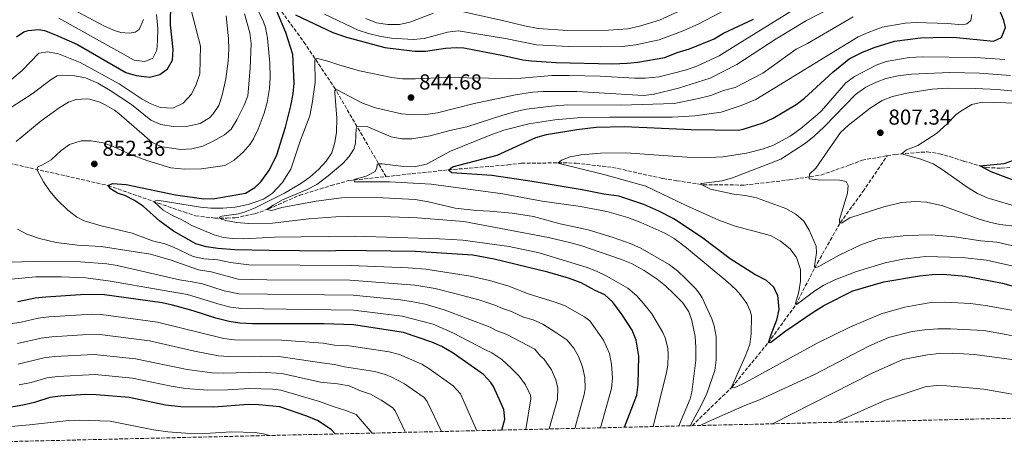
# Model space of a CAD drawing. Units: metres. Extents: x 658457 to 661919, y 4737193 to 4739586.
# Drawn here: x 659087 to 659544, y 4737201 to 4737402 of the extents above; entities that cross this region are included whole.
import ezdxf

# ---------------------------------------------------------------- set-up
doc = ezdxf.new("R2010")
doc.units = ezdxf.units.M
doc.header["$MEASUREMENT"] = 0
doc.linetypes.add('DGN Style 3', pattern=[2.435891, 1.739922, -0.695969])
for name, color, linetype, lineweight in [('Barranco lineal', 142, 'DGN Style 3', 13), ('Cota de punto acotado terreno', 7, 'Continuous', 0), ('Curva de nivel directora', 30, 'Continuous', 30), ('Curva de nivel intermedia', 30, 'Continuous', 0), ('Punto acotado terreno (símbolo)', 7, 'Continuous', 0), ('Zona arbolada', 92, 'DGN Style 3', 0)]:
    doc.layers.add(name, color=color, linetype=linetype, lineweight=lineweight)
doc.styles.add('Style-Arial', font='arial.ttf')

# ---------------------------------------------------------------- blocks, each defined once
blk = doc.blocks.new('5PATER')
at = {"layer": 'Punto acotado terreno (símbolo)', "linetype": 'Continuous', "lineweight": 0}
h = blk.add_hatch(color=51, dxfattribs=at)
edge = h.paths.add_edge_path()
edge.add_ellipse((0, 0), major_axis=(-0.11, -0.111), ratio=0.999422, start_angle=0, end_angle=360)

msp = doc.modelspace()

# ---------------------------------------------------------------- linework, layer by layer
at = {"layer": 'Barranco lineal', "color": 142, "linetype": 'DGN Style 3', "lineweight": 13}
for points in [[(659020.44, 4737605.84, 948.12), (659053.55, 4737580.02, 924.9), (659073, 4737565.16, 915.98), (659082.25, 4737560.05, 913.8), (659086.49, 4737557.31, 911.81), (659091.3, 4737553.4, 909.24), (659094.56, 4737549.5, 908.15), (659104.57, 4737530.98, 900), (659115.29, 4737514.24, 893.01), (659128.89, 4737494.98, 882.5), (659144.03, 4737475.81, 875), (659154.55, 4737459.47, 869.94), (659165.48, 4737444.67, 862.81), (659180.1, 4737431.39, 857.65), (659193.58, 4737422, 851.01), (659205.91, 4737409.44, 850), (659219.13, 4737391.33, 848.21), (659233.11, 4737370.51, 840.28), (659257.19, 4737329.06, 828.29)], [(658923.98, 4737399.22, 923.26), (658960.57, 4737375.82, 900), (658989.94, 4737354.78, 888), (659010.59, 4737345.33, 878.88), (659045.13, 4737339.08, 866.18), (659077.83, 4737335.93, 858.15), (659084.98, 4737334.71, 856.56), (659128.31, 4737324.92, 850), (659151.48, 4737316.81, 844.55), (659163.46, 4737312.66, 843.26), (659168.87, 4737310.88, 841.47), (659177.76, 4737309.84, 840.38), (659183.38, 4737309.8, 839.49), (659187.25, 4737309.96, 838.4), (659196.37, 4737311.83, 836.02), (659202.77, 4737314.11, 834.83), (659209.96, 4737317.34, 833.34), (659217.15, 4737320.39, 832.35), (659231.7, 4737324.93, 830.67), (659239.85, 4737327.19, 830.27), (659257.19, 4737329.06, 828.29)], [(659257.19, 4737329.06, 828.29), (659286.07, 4737332.17, 825), (659313.58, 4737334.48, 823.61), (659319.97, 4737335.2, 822.92), (659339.34, 4737335.45, 819.94), (659345.34, 4737335.21, 819.45), (659362.17, 4737333.34, 817.56), (659385.56, 4737328.13, 816.08), (659391.94, 4737327.12, 815.88), (659404.32, 4737325.28, 814.89), (659423.29, 4737325.14, 814.49), (659428.33, 4737325.68, 814.39), (659444.22, 4737327.5, 812.01), (659458.76, 4737329.77, 809.83), (659472.25, 4737334.46, 807.35), (659477.87, 4737336.67, 807.3), (659489.5, 4737338.71, 805.81)], [(659399.03, 4737213.66, 834.92), (659417.54, 4737231.49, 830), (659434.34, 4737252.03, 825), (659447.09, 4737269.61, 820), (659455.9, 4737286.73, 815), (659467.73, 4737307.7, 810), (659478.25, 4737322.09, 808.71), (659489.5, 4737338.71, 805.81)], [(659489.5, 4737338.71, 805.81), (659493, 4737339.32, 805.36), (659508.02, 4737340.53, 803.63), (659513.73, 4737339.63, 802.19), (659518.57, 4737338.35, 801.59), (659524.96, 4737336.2, 801.2), (659535.41, 4737333.25, 799.51), (659542.38, 4737332.93, 798.22), (659546.36, 4737333.21, 797.68)]]:
    msp.add_polyline3d(points, dxfattribs=at)
at = {"layer": 'Curva de nivel directora', "color": 30, "linetype": 'Continuous', "lineweight": 30, "flags": 128}
for points, elevation in [([(659085.91, 4737393.76), (659089.22, 4737396.06), (659091.26, 4737396.68), (659096.2, 4737397.17), (659098.91, 4737396.76), (659103.92, 4737394.79), (659114.15, 4737390.26), (659136.52, 4737377.31), (659141.35, 4737375.92), (659147.54, 4737375.1), (659152.39, 4737376.42), (659155.89, 4737378.91), (659158.24, 4737382.96), (659158.47, 4737387.99), (659157.2, 4737399.43), (659157.47, 4737409.69)], 875), ([(659367.79, 4737212.93), (659373.45, 4737227.78), (659374, 4737232.77), (659374.38, 4737245.8), (659373.2, 4737253.33), (659371.29, 4737257.96), (659366.69, 4737264.96), (659362.29, 4737270.91), (659358.63, 4737274.32), (659353.81, 4737276.48), (659347.64, 4737279.82), (659341.73, 4737282.04), (659332.12, 4737284.81), (659307.23, 4737290.8), (659297.39, 4737292.59), (659270.87, 4737294.38), (659236.71, 4737294.78), (659231.19, 4737294.53), (659203.02, 4737294.74), (659187.1, 4737295.18), (659179.23, 4737295.74), (659173.85, 4737296.48), (659169.06, 4737297.9), (659158.65, 4737303.79), (659152.29, 4737308.48), (659144.78, 4737315.23), (659140.57, 4737317.92), (659136.12, 4737320.22), (659132.64, 4737321.41), (659129.46, 4737323.46), (659128.31, 4737324.93), (659130.35, 4737325.78), (659136.74, 4737325.44), (659159.65, 4737320.62), (659172.74, 4737318.7), (659177.74, 4737318.84), (659192.06, 4737321.34), (659196.36, 4737323.93), (659199.09, 4737326.62), (659203.2, 4737332.21), (659206.54, 4737339.15), (659210.61, 4737351.9), (659213.1, 4737361.76), (659214.2, 4737367.41), (659214.54, 4737372.39), (659213.95, 4737385.59), (659210.65, 4737395.85), (659205.7, 4737407.89)], 850), ([(659438.59, 4737274.11), (659436.88, 4737277.8), (659433.61, 4737280.92), (659428.21, 4737283.67), (659416.65, 4737290.92), (659403.41, 4737301.04), (659390.65, 4737309.51), (659383.6, 4737313.09), (659376.65, 4737316.14), (659365.17, 4737319.96), (659358.2, 4737320.98), (659348.15, 4737322.99), (659324.95, 4737326.84), (659306.18, 4737329.5), (659287.61, 4737330.8), (659286.07, 4737331.98), (659288.01, 4737333.51), (659308.63, 4737338.93), (659326.68, 4737347.14), (659331.5, 4737348.48), (659345.65, 4737350.89), (659354.6, 4737351.89), (659367.73, 4737352.28), (659398.61, 4737350.87), (659420.38, 4737350.53), (659422.71, 4737351), (659432.02, 4737353.97), (659436.57, 4737356.06), (659447.27, 4737362.44), (659451.24, 4737365.45), (659464.24, 4737377.41), (659471.94, 4737383.6), (659477.71, 4737386.61), (659483.43, 4737388.85), (659492.95, 4737391.87), (659504.97, 4737393.4), (659516.56, 4737393.66), (659521.56, 4737393.44), (659538.84, 4737391.83), (659542.43, 4737393.46), (659544.29, 4737398.1), (659543.62, 4737401.3), (659541.32, 4737407.12)], 825), ([(659215.16, 4737403.95), (659232.52, 4737395.88), (659238.9, 4737393.7), (659256.55, 4737388.8), (659270.46, 4737387.2), (659275.44, 4737387.24), (659284.79, 4737388.53), (659289.78, 4737388.87), (659293.27, 4737388.65), (659311.64, 4737385.22), (659320.53, 4737383.22), (659324.68, 4737382.68), (659336.04, 4737381.89), (659362.14, 4737381.36), (659368.98, 4737381.53), (659373.96, 4737382.05), (659386.37, 4737384.28), (659392.19, 4737386.56), (659397.82, 4737388.26), (659409.28, 4737392.9), (659413.56, 4737395.5), (659427.49, 4737402.05)], 850), ([(659552.79, 4737325.62), (659537.65, 4737331.28), (659532.38, 4737334.1), (659543.74, 4737335.16), (659548.96, 4737337.04)], 800), ([(659438.59, 4737274.11), (659439.24, 4737267.42), (659438.16, 4737262.58), (659435.52, 4737255.8), (659435.22, 4737254.84), (659434.44, 4737252.42), (659435.41, 4737252.22), (659437.35, 4737253.76), (659442.01, 4737257.23), (659455.22, 4737266.19), (659460.08, 4737269.27), (659473.58, 4737276.1), (659487.99, 4737280.3), (659504.41, 4737283.15), (659510.42, 4737283.71), (659515.42, 4737283.79), (659525.96, 4737282.96), (659543.01, 4737279.67), (659558.35, 4737275.39)], 825), ([(659310.83, 4737211.61), (659312.28, 4737216.65), (659311.74, 4737221.11), (659306.97, 4737231.8), (659305.79, 4737233.65), (659302.34, 4737237.31), (659288.31, 4737247.23), (659283.05, 4737250.3), (659278.47, 4737252.34), (659265.34, 4737256.89), (659242.11, 4737260.34), (659228.54, 4737260.85), (659195.28, 4737260.9), (659189.39, 4737261.17), (659184.45, 4737261.95), (659178.26, 4737263.54), (659167.83, 4737266.91), (659158.23, 4737269.51), (659153.34, 4737270.51), (659125.62, 4737274.37), (659115.61, 4737274.27), (659099.47, 4737273.22), (659094.49, 4737272.69), (659086.54, 4737271)], 875), ([(659233.62, 4737209.81), (659231.88, 4737211.75), (659225.74, 4737215.83), (659220.53, 4737218), (659207.98, 4737222.35), (659198.26, 4737223.3), (659193.27, 4737223.43), (659177.35, 4737222.18), (659162.09, 4737222.31), (659155, 4737223.16), (659138.12, 4737226.75), (659122.83, 4737228.02), (659117.79, 4737228.06), (659106.28, 4737227.32), (659101.33, 4737226.64), (659094.16, 4737224.41), (659088.8, 4737223.14), (659082.63, 4737222.13)], 900)]:
    msp.add_lwpolyline(points, dxfattribs=dict(at, elevation=elevation))
at = {"layer": 'Curva de nivel intermedia', "color": 30, "linetype": 'Continuous', "lineweight": 0, "flags": 128}
for points, elevation in [([(659100.31, 4737412.95), (659126.34, 4737398.91), (659130.88, 4737396.86), (659134.25, 4737395.75), (659138.03, 4737395.43), (659140.84, 4737395.9), (659142.78, 4737397.14), (659144.73, 4737401.82)], 885), ([(659195.97, 4737409.85), (659200.36, 4737400.72), (659201.25, 4737398.06), (659202.24, 4737393.16), (659203.31, 4737381.53), (659203.5, 4737374.91), (659203.22, 4737369.92), (659202.01, 4737363.34), (659200.62, 4737358.51), (659197.86, 4737351.05), (659195.69, 4737346.54), (659194.15, 4737344.09), (659190.91, 4737340.32), (659186.8, 4737336.68), (659182.43, 4737334.25), (659171.58, 4737332.59), (659163.98, 4737332.46), (659157.44, 4737333.19), (659146.24, 4737336.46), (659138.71, 4737339.22)], 855), ([(659392.91, 4737213.52), (659398.15, 4737226.1), (659399.01, 4737229.23), (659400.72, 4737244.03), (659400.83, 4737249.94), (659400.5, 4737254.93), (659399, 4737262.4), (659397.53, 4737266.36), (659394.81, 4737270.56), (659390.66, 4737274.75), (659386.69, 4737278.46), (659382.79, 4737281.59), (659376.86, 4737285.49), (659371.03, 4737288.84), (659366.4, 4737290.72), (659347.47, 4737297.15), (659342.25, 4737298.54), (659332.54, 4737300.81), (659293.24, 4737308.3), (659271.82, 4737309.96), (659259.18, 4737310.39), (659239.3, 4737310.54), (659233.87, 4737310.46), (659221.36, 4737309.55), (659204.52, 4737307.55), (659193.52, 4737307.4), (659187.8, 4737307.74), (659182.88, 4737308.64), (659180.95, 4737309.33), (659179.99, 4737310.02), (659180.28, 4737310.5), (659181.06, 4737310.69), (659188.81, 4737311.87), (659191.91, 4737312.74), (659196.58, 4737314.53), (659210.09, 4737321.3), (659217.67, 4737325.79), (659221.86, 4737328.86), (659226.05, 4737332.5), (659229.46, 4737336.16), (659232, 4737340.05), (659233.4, 4737344.84), (659234.21, 4737349.58), (659234.35, 4737356.07), (659233.38, 4737367.88), (659233.48, 4737369.04), (659234.26, 4737369.43), (659246.28, 4737363.04), (659252.33, 4737360.91), (659264.29, 4737358.11), (659270.57, 4737357.69), (659275.57, 4737357.78), (659281, 4737358.62), (659297.49, 4737362.75), (659317.17, 4737366.96), (659325.07, 4737368.23), (659330.06, 4737368.51), (659345.58, 4737368.49), (659376.6, 4737366.69), (659381.55, 4737367.26), (659392.8, 4737369.98), (659407.45, 4737374.61), (659419.8, 4737381.01), (659438, 4737392.85), (659452.15, 4737401.39), (659469.32, 4737410.17)], 840), ([(659421.91, 4737410.25), (659402.16, 4737399.9), (659394.91, 4737396.56), (659383.79, 4737392.39), (659372.93, 4737390.06), (659366.87, 4737389.38), (659356.63, 4737389.18), (659341.76, 4737389.26), (659326.9, 4737390.08), (659312.59, 4737393.06), (659290.61, 4737396.62), (659285.63, 4737396.01), (659274.8, 4737393.08), (659269.83, 4737392.55), (659259.77, 4737393.25), (659254.09, 4737394.16), (659249.06, 4737395.36), (659244.3, 4737396.9), (659228.68, 4737404.38)], 855), ([(659166.77, 4737406.11), (659171.12, 4737389.51), (659170.89, 4737376.73), (659169.15, 4737371.77), (659166.98, 4737367.27), (659163.08, 4737363.14), (659158.3, 4737360.73), (659152.44, 4737361.02), (659147.78, 4737362.87), (659144.11, 4737364.93), (659133.42, 4737371.99), (659115.43, 4737381.92), (659105.35, 4737385.99), (659100.43, 4737386.84), (659096.26, 4737386.19), (659088.5, 4737378.26), (659083.73, 4737374.24)], 870), ([(659381.03, 4737213.24), (659387.18, 4737238.25), (659387.75, 4737241.67), (659388.03, 4737246.67), (659387.81, 4737249.61), (659386.6, 4737254.43), (659385.54, 4737256.79), (659380.34, 4737265.43), (659377.35, 4737269.38), (659373.37, 4737273.82), (659369.23, 4737277.34), (659359.59, 4737282.93), (659354.67, 4737285.19), (659349.94, 4737287.06), (659328.13, 4737293.75), (659314.31, 4737296.64), (659292.72, 4737299.57), (659281.98, 4737300.26), (659242.69, 4737301.52), (659205.51, 4737301.02), (659191.27, 4737300.16), (659185.95, 4737300.3), (659181.79, 4737300.91), (659177.54, 4737302.1), (659167.11, 4737306.34), (659162.58, 4737308.99), (659158.15, 4737310.96), (659153.88, 4737313.56), (659149.56, 4737317.49), (659151.01, 4737318.06), (659171.13, 4737314.91), (659175.96, 4737314.48), (659181.58, 4737314.44), (659187.29, 4737314.88), (659193.21, 4737316.1), (659200.39, 4737318.66), (659204.59, 4737321.36), (659209.08, 4737326.12), (659213.09, 4737332.47), (659217.54, 4737345.93), (659221.88, 4737357.2), (659222.98, 4737362.91), (659224.32, 4737372.69), (659224.11, 4737382.81), (659224.51, 4737383.67), (659225.38, 4737383.76), (659230.23, 4737382.55), (659235.22, 4737380.79), (659244.86, 4737378.07), (659259.88, 4737374.98), (659264.85, 4737374.41), (659270.88, 4737374.32), (659284.86, 4737374.89), (659314.57, 4737374.48), (659319.9, 4737374.63), (659334.04, 4737375.88), (659342.04, 4737375.92), (659356.4, 4737375.62), (659372.37, 4737374.63), (659377.37, 4737374.63), (659383.8, 4737375.22), (659396.5, 4737378.51), (659401.2, 4737380.23), (659411.64, 4737384.94), (659420.21, 4737390.34), (659447.02, 4737407)], 845), ([(659279.2, 4737404.8), (659268.26, 4737400.58), (659263.38, 4737399.5), (659257.96, 4737399.54), (659252.74, 4737400.35), (659247.81, 4737402.32)], 860), ([(659395.11, 4737406.58), (659383.88, 4737401.58), (659374.71, 4737398.68), (659369.32, 4737397.58), (659360.23, 4737396.91), (659341.38, 4737396.76), (659327.75, 4737397.68), (659321.39, 4737398.92), (659311.24, 4737401.37), (659292.38, 4737405.61)], 860), ([(659183.04, 4737403.55), (659184.22, 4737392.89), (659184.31, 4737388.11), (659184, 4737382.57), (659182.88, 4737374.29), (659181.26, 4737366.78), (659179.63, 4737362.04), (659177.08, 4737358.09), (659175.29, 4737356.31), (659171.05, 4737353.68), (659165.33, 4737352.37), (659158.56, 4737352.27), (659152.8, 4737353.24), (659148.21, 4737355.21), (659139.14, 4737362.44), (659129.24, 4737369), (659123.57, 4737372.32), (659117.83, 4737374.81), (659112.93, 4737375.8), (659107.32, 4737376.04), (659104.7, 4737375.67), (659101.98, 4737374.05), (659093.19, 4737367.43), (659083.59, 4737361.21)], 865), ([(659105.48, 4737402.45), (659140.38, 4737382.97), (659145.32, 4737382.35), (659149.01, 4737383.87), (659150.88, 4737387.63), (659151.29, 4737391.98), (659151.34, 4737397.69), (659150.81, 4737404.18)], 880), ([(659191.51, 4737404.39), (659193.97, 4737395.66), (659194.6, 4737390.71), (659194.26, 4737379.25), (659193.07, 4737366.52)], 860), ([(659398.54, 4737213.65), (659398.43, 4737213.84), (659398.52, 4737214.22), (659403.4, 4737223.31), (659405.85, 4737228.53), (659409.67, 4737239.18), (659410.15, 4737244.15), (659410.28, 4737254.91), (659409.34, 4737259.85), (659408.23, 4737263.13), (659403.78, 4737272.95), (659402.84, 4737274.43), (659400.65, 4737277.17), (659396.07, 4737281.85), (659392.42, 4737285.29), (659388.42, 4737288.29), (659374.97, 4737295.98), (659370.39, 4737298), (659362.47, 4737300.77), (659350.88, 4737304.35), (659337.86, 4737307.24), (659325.53, 4737310.59), (659315.65, 4737312.17), (659305.35, 4737313.11), (659299.06, 4737313.35), (659289.29, 4737314.49), (659276.92, 4737317.43), (659270.75, 4737318.41), (659252.76, 4737319.42), (659236.47, 4737319.24), (659224.72, 4737317.72), (659208.94, 4737314.7), (659204.19, 4737313.38), (659201.87, 4737313.79), (659204.84, 4737315.79), (659209.16, 4737318.28), (659220.64, 4737323.01), (659225.03, 4737325.37), (659230.38, 4737329.4), (659237.11, 4737335.06), (659240.04, 4737338.33), (659242.19, 4737341.7), (659243.08, 4737344.6), (659243.33, 4737351.37), (659243.83, 4737352.3), (659248.69, 4737352.16), (659259.58, 4737347.49), (659264.49, 4737346.58), (659269.14, 4737346.54), (659277.67, 4737347.93), (659286.79, 4737350.38), (659294.64, 4737352.06), (659311.38, 4737357.58), (659317.4, 4737359.28), (659322.3, 4737360.28), (659333.83, 4737361.74), (659341.48, 4737362.36), (659365.97, 4737362.18), (659390.69, 4737362.89), (659401.42, 4737365.01), (659407.73, 4737366.61), (659413.65, 4737368.89), (659419.08, 4737370.4), (659431.8, 4737377.03), (659447.25, 4737388.02), (659452.59, 4737390.71), (659473.73, 4737403.01)], 835), ([(659550.66, 4737266.53), (659535.02, 4737269.31), (659528.09, 4737270.2), (659516.23, 4737270.93), (659509.83, 4737270.67), (659504.4, 4737269.82), (659497.62, 4737268.55), (659486.75, 4737265.52), (659472.23, 4737259.29), (659457.05, 4737251.88), (659423.82, 4737233.59), (659419.29, 4737231.49), (659417.83, 4737231.2), (659417.45, 4737231.79), (659423.67, 4737245.71), (659425.86, 4737251.29), (659426.45, 4737256.26), (659426.58, 4737264.5), (659425.91, 4737266.83), (659424.48, 4737270.27), (659421.52, 4737274.31), (659419.28, 4737276.74), (659415.66, 4737280.17), (659396.54, 4737296.09), (659390.75, 4737300.39), (659386.39, 4737302.84), (659375.3, 4737307.77), (659369.34, 4737310.07), (659359.46, 4737312.92), (659347.38, 4737315.22), (659329.58, 4737317.6), (659311.32, 4737321.01), (659278.04, 4737325.53), (659258.78, 4737326.55), (659242.52, 4737326.57), (659242.24, 4737327.44), (659242.84, 4737327.87), (659247.89, 4737329.28), (659252.19, 4737331.39), (659252.88, 4737333.13), (659253.08, 4737334.77), (659253.76, 4737334.96), (659255.32, 4737334.94), (659265.29, 4737333.71), (659270.27, 4737333.6), (659275.89, 4737334.82), (659287.07, 4737340.83), (659304.94, 4737348.15), (659311.86, 4737350.59), (659323.37, 4737353.54), (659335.36, 4737355.3), (659347.59, 4737356.36), (659360.76, 4737356.64), (659389.75, 4737356.63), (659400.36, 4737357.22), (659412.57, 4737358.87), (659421.88, 4737361.94), (659428.68, 4737364.82), (659476.07, 4737393.79), (659480.62, 4737395.85), (659487.23, 4737398.21), (659497.89, 4737400.11), (659502.89, 4737400.38), (659517.46, 4737400.03), (659524.44, 4737399.32), (659526.47, 4737399.8), (659528.22, 4737401.44), (659528.72, 4737404.15)], 830), ([(659550.12, 4737287.13), (659535.59, 4737290.41), (659524.2, 4737291.5), (659507.19, 4737291.98), (659496.75, 4737290.85), (659488.53, 4737289.12), (659475.24, 4737285.1), (659465.15, 4737281.17), (659460.2, 4737278.77), (659455.96, 4737276.1), (659447.91, 4737270.14), (659447.38, 4737269.81), (659446.99, 4737270.2), (659447.09, 4737270.87), (659448.47, 4737275.71), (659449.26, 4737280.65), (659449.38, 4737285.98), (659447.46, 4737291.51), (659444.49, 4737295.51), (659440.01, 4737299.21), (659435.66, 4737301.6), (659434.13, 4737302.12), (659418.99, 4737306.1), (659411.48, 4737308.86), (659396.28, 4737315.65), (659377.54, 4737324.62), (659358.1, 4737330.04), (659336.84, 4737335.26), (659338.49, 4737336.61), (659342.57, 4737338.14), (659347.49, 4737339.06), (659356.67, 4737339.96), (659368.37, 4737339.99), (659396.63, 4737338.13), (659406.67, 4737337.88), (659413.49, 4737338.16), (659424.21, 4737339.95), (659432.1, 4737341.96), (659436.83, 4737343.65), (659444.53, 4737347.73), (659449.39, 4737351.29), (659457.04, 4737357.72), (659459.01, 4737359.59), (659470.4, 4737372.42), (659474.33, 4737375.48), (659484.38, 4737380.71), (659489.08, 4737382.42), (659499.7, 4737384.19), (659505.86, 4737384.6), (659530.38, 4737384.22), (659543.97, 4737383.38)], 820), ([(659552.42, 4737295.94), (659540.29, 4737298.61), (659532.97, 4737299.22), (659520.68, 4737301.2), (659509.87, 4737302.09), (659498.24, 4737301.81), (659485.6, 4737300.37), (659477.64, 4737297.59), (659467.31, 4737292.65), (659457.45, 4737287.2), (659455.9, 4737286.73), (659455.81, 4737287.6), (659456.8, 4737293.79), (659456.52, 4737296.8), (659453.35, 4737304.27), (659450.85, 4737308.35), (659447.07, 4737311.62), (659442.44, 4737314.2), (659428.9, 4737319.19), (659423.86, 4737320.27), (659418.44, 4737320.88), (659407.58, 4737323.18), (659402.91, 4737325.49), (659403.49, 4737325.88), (659412.99, 4737327.1), (659417.79, 4737328.49), (659440.25, 4737337.17), (659451.68, 4737344.49), (659455.64, 4737347.8), (659460.37, 4737352.3), (659474.76, 4737367.16), (659479.62, 4737370.54), (659484.12, 4737372.72), (659488.89, 4737374.43), (659494.58, 4737375.81), (659500.79, 4737376.52), (659518.5, 4737377.27), (659532.31, 4737377.04), (659546.69, 4737375.9)], 815), ([(659549.86, 4737305.97), (659541.75, 4737306.93), (659536.91, 4737307.92), (659532.12, 4737309.37), (659515.33, 4737315.46), (659507.68, 4737317.23), (659502.69, 4737317.58), (659496.13, 4737316.98), (659488.01, 4737315.08), (659472.2, 4737310.01), (659468.31, 4737307.5), (659467.44, 4737307.8), (659467.45, 4737309.15), (659471.08, 4737321.44), (659471.38, 4737324.93), (659470.42, 4737326.77), (659467.52, 4737327.37), (659457.52, 4737327.6), (659453.28, 4737328), (659453.48, 4737330.13), (659456.39, 4737332.93), (659467.79, 4737349.45), (659471.5, 4737352.81), (659481.67, 4737360.79), (659487.23, 4737364.3), (659491.89, 4737366.12), (659498.62, 4737367.67), (659510.42, 4737369.55), (659517.24, 4737369.99), (659530.56, 4737369.85), (659540.54, 4737369.33), (659551.77, 4737368.31)], 810), ([(659193.07, 4737366.52), (659191.46, 4737362.11), (659188.02, 4737355.36), (659185.4, 4737351.09), (659182.35, 4737348.43), (659177.07, 4737345.4), (659172.18, 4737343.11), (659167.09, 4737341.9), (659162.1, 4737341.59), (659153.35, 4737342.88), (659148.76, 4737344.78), (659133.37, 4737358.26), (659131.34, 4737359.81), (659127.01, 4737362.37), (659124.46, 4737363.55), (659119.67, 4737364.94), (659118.49, 4737365.15), (659113.48, 4737364.8), (659110.03, 4737363.47), (659105.7, 4737360.98), (659097.33, 4737354.85), (659085.73, 4737345.39)], 860), ([(659551.52, 4737314.56), (659535.84, 4737319.18), (659531.3, 4737321.25), (659527.04, 4737323.92), (659515.06, 4737332.34), (659510.8, 4737334.94), (659505.1, 4737337.12), (659496.15, 4737339.58), (659498.49, 4737341.41), (659503.73, 4737343.52), (659512.28, 4737349.09), (659517.33, 4737353.54), (659521.51, 4737357.79), (659523.65, 4737359.43), (659528.7, 4737362.41), (659533.57, 4737363.55), (659550.11, 4737363.01)], 805), ([(659138.71, 4737339.22), (659130.69, 4737343.05), (659125.98, 4737344.74), (659120.56, 4737345.56), (659115.91, 4737345.59), (659110.48, 4737343.89), (659106.59, 4737341.21), (659101.93, 4737336.85), (659097.63, 4737334.3), (659095.69, 4737333.54), (659095.29, 4737332.38), (659098.35, 4737326.57), (659101.25, 4737322.37), (659104.59, 4737318.45), (659109.71, 4737313.54), (659113.63, 4737310.44), (659117.18, 4737308.63), (659125.19, 4737306.24), (659139.52, 4737302.89), (659148.89, 4737299.34), (659154.68, 4737297.84), (659158.65, 4737296.31), (659167.82, 4737292), (659172.64, 4737290.93), (659179.22, 4737290.49)], 855), ([(659086.29, 4737304.77), (659090.66, 4737302.31), (659096.46, 4737300.33), (659104.28, 4737298.58), (659114.2, 4737297.29), (659125.09, 4737296.73), (659147.95, 4737293.15), (659157.57, 4737290.35), (659170.31, 4737285.84), (659176.17, 4737284.9), (659188.63, 4737281.56), (659201.92, 4737281.2), (659240.44, 4737281.04), (659270.55, 4737278.73), (659279.9, 4737277.16), (659289.61, 4737274.76), (659300.19, 4737271.91), (659307.66, 4737269.45), (659311.11, 4737268), (659315.36, 4737266.52), (659320.91, 4737263.92), (659325.31, 4737262.73), (659329.94, 4737260.61), (659335.89, 4737256.78), (659340.98, 4737253.43), (659344.22, 4737249.63), (659346.38, 4737245.67), (659348.23, 4737240.94), (659349.32, 4737235.92), (659349.55, 4737230.89), (659349.1, 4737228.11), (659344.69, 4737212.4)], 860), ([(659179.22, 4737290.49), (659185.02, 4737289.2), (659193.55, 4737288.19), (659241.07, 4737287.87), (659267.42, 4737286.72), (659275.69, 4737286.09), (659296.39, 4737282.94), (659305.08, 4737280.93), (659314.03, 4737278.23), (659323.57, 4737274.56), (659335.18, 4737271.08), (659339.87, 4737269.32), (659349.19, 4737264.13), (659351.63, 4737262.17), (659357.94, 4737253.3), (659360.74, 4737247.13), (659361.69, 4737242.21), (659362.19, 4737235.83), (659361.66, 4737230.85), (659356.57, 4737212.67)], 855), ([(659081.7, 4737289.42), (659095.06, 4737289.71), (659115.58, 4737289.55), (659127.68, 4737288.69), (659132.61, 4737287.88), (659161.41, 4737281.18), (659167.25, 4737280.36), (659172.13, 4737279.3), (659182.21, 4737276.19), (659188.88, 4737274.76), (659241.95, 4737274.09), (659263.89, 4737271.93), (659268.83, 4737271.18), (659275.29, 4737269.94), (659284.19, 4737267.37), (659305.39, 4737259.27), (659308.18, 4737257.77), (659313.2, 4737255.86), (659319.67, 4737252.56), (659326.14, 4737249.03), (659328.83, 4737245.89), (659330.32, 4737244.7), (659333.92, 4737239.52), (659335.87, 4737234.85), (659336.79, 4737230.99), (659336.7, 4737225.98), (659332.82, 4737212.12)], 865), ([(659076.73, 4737280.96), (659094.85, 4737282.66), (659106.69, 4737282.65), (659118.08, 4737282.2), (659129.39, 4737280.68), (659152.5, 4737276.52), (659165.19, 4737274.46), (659180.23, 4737269.86), (659185.07, 4737268.61), (659190.15, 4737267.94), (659242.03, 4737267.22), (659264.61, 4737264.41), (659278.95, 4737260.61), (659288.16, 4737256.72), (659303.04, 4737248.99), (659306.17, 4737247.33), (659310.79, 4737244.28), (659315.17, 4737240.3), (659318.93, 4737236.65), (659321.79, 4737232.55), (659324.16, 4737227.83), (659324.26, 4737226.05), (659322.05, 4737211.87)], 870), ([(659080.81, 4737260.51), (659088.06, 4737261.68), (659095.86, 4737263.48), (659100.83, 4737264.04), (659121.05, 4737265.28), (659125.06, 4737265.1), (659151.27, 4737261.54), (659181.97, 4737254), (659186.95, 4737253.47), (659208.87, 4737253.22), (659227.98, 4737251.84), (659233.21, 4737250.88), (659240.07, 4737250.61), (659258.66, 4737247.85), (659263.48, 4737246.59), (659273.72, 4737242.1), (659277.03, 4737240.12), (659288.26, 4737232.19), (659291.63, 4737228.46), (659299.32, 4737211.34)], 880), ([(659402.16, 4737213.73), (659403.08, 4737213.91), (659406.68, 4737215.61), (659423.44, 4737222.98), (659430.24, 4737225.67), (659455.86, 4737237.39), (659480.97, 4737250.47), (659490.1, 4737254.57), (659501.02, 4737257.29), (659506.91, 4737258.11), (659512.96, 4737258.55), (659518.78, 4737258.58), (659534.32, 4737257.82), (659544.65, 4737255.97), (659555.83, 4737253.46), (659568.39, 4737249.45), (659586.51, 4737242.45), (659604.77, 4737234.28), (659626.32, 4737222.97), (659634.11, 4737219.12)], 835), ([(659282.84, 4737210.96), (659276.25, 4737224.87), (659274.87, 4737226.65), (659265.76, 4737233.02), (659259.86, 4737236.08), (659256.76, 4737237.42), (659251.98, 4737238.81), (659237.87, 4737240.91), (659233.28, 4737242.07), (659227.42, 4737242.84), (659207.47, 4737245.64), (659199.47, 4737245.89), (659184.49, 4737245.73), (659179.5, 4737246.06), (659168.39, 4737248.15), (659147.45, 4737252.94), (659124.5, 4737255.83), (659116.48, 4737255.79), (659102.19, 4737254.86), (659097.23, 4737254.27), (659086.27, 4737251.73)], 885), ([(659266.17, 4737210.57), (659261.48, 4737220.48), (659260.4, 4737221.94), (659254.91, 4737225.52), (659250.03, 4737228.19), (659245.29, 4737229.78), (659240.16, 4737232.04), (659234.6, 4737233.01), (659226.86, 4737233.84), (659208.9, 4737237.76), (659199.07, 4737238.39), (659182.03, 4737237.94), (659176.52, 4737238.16), (659165.05, 4737239.74), (659141.04, 4737244.69), (659121.92, 4737246.69), (659103.56, 4737245.68), (659098.59, 4737245.06), (659086.7, 4737242.15)], 890), ([(659436.37, 4737214.53), (659482.58, 4737238.02), (659496.69, 4737244.24), (659508.17, 4737246.46), (659513.63, 4737247.17), (659519.82, 4737247.28), (659529.94, 4737246.68), (659549.56, 4737244.03), (659576.65, 4737236.3), (659589.81, 4737231.8), (659603.35, 4737225.35), (659614.83, 4737218.67)], 840), ([(659250.78, 4737210.21), (659243.34, 4737218.89), (659238.61, 4737220.74), (659232.67, 4737222.59), (659226.3, 4737224.83), (659208.44, 4737230.06), (659204.68, 4737230.64), (659193.67, 4737230.92), (659183.74, 4737230.29), (659174.56, 4737230.17), (659164.19, 4737230.92), (659157.57, 4737231.91), (659139.58, 4737235.72), (659122.36, 4737237.37), (659104.92, 4737236.5), (659099.96, 4737235.85), (659092.63, 4737233.73), (659087.13, 4737232.57)], 895), ([(659465.82, 4737215.21), (659488.77, 4737225.51), (659507.16, 4737231.63), (659512.13, 4737232.31), (659517.16, 4737232.13), (659534.23, 4737230.58), (659558.88, 4737226.2), (659571.07, 4737223.25), (659575.77, 4737221.54), (659583.35, 4737217.94)], 845), ([(659129.24, 4737215.68), (659115.14, 4737216.25), (659110.14, 4737216.07), (659091.85, 4737214.02), (659071.3, 4737212.25)], 905), ([(659203.14, 4737209.11), (659200.31, 4737209.93), (659196.54, 4737210.52), (659185.54, 4737210.8), (659175.61, 4737210.16), (659166.43, 4737210.04), (659156.06, 4737210.8), (659149.43, 4737211.79), (659129.24, 4737215.68)], 905)]:
    msp.add_lwpolyline(points, dxfattribs=dict(at, elevation=elevation))
at = {"layer": 'Zona arbolada', "color": 92, "linetype": 'DGN Style 3', "lineweight": 0}
msp.add_polyline3d([(659724.57, 4737221.22, 793.32), (658848.39, 4737200.86, 986.38)], dxfattribs=at)

# ---------------------------------------------------------------- block references
at = {"layer": 'Punto acotado terreno (símbolo)', "color": 7, "linetype": 'Continuous', "lineweight": 0, "xscale": 10, "yscale": 10, "zscale": 10}
for p in [(659268.75, 4737365.68, 844.68), (659486.32, 4737349.37, 807.34), (659121.95, 4737334.92, 852.36)]:
    msp.add_blockref('5PATER', p, dxfattribs=at)

# ---------------------------------------------------------------- texts
at = {"layer": 'Cota de punto acotado terreno', "color": 7, "linetype": 'Continuous', "lineweight": 0, "style": 'Style-Arial'}
for s, p in [('844.68', (659272.5, 4737369.43, 844.68)), ('807.34', (659490.07, 4737353.12, 807.34)), ('852.36', (659125.7, 4737338.67, 852.36))]:
    msp.add_text(s, height=7, dxfattribs=at).set_placement(p)

doc.saveas('drawing.dxf')
